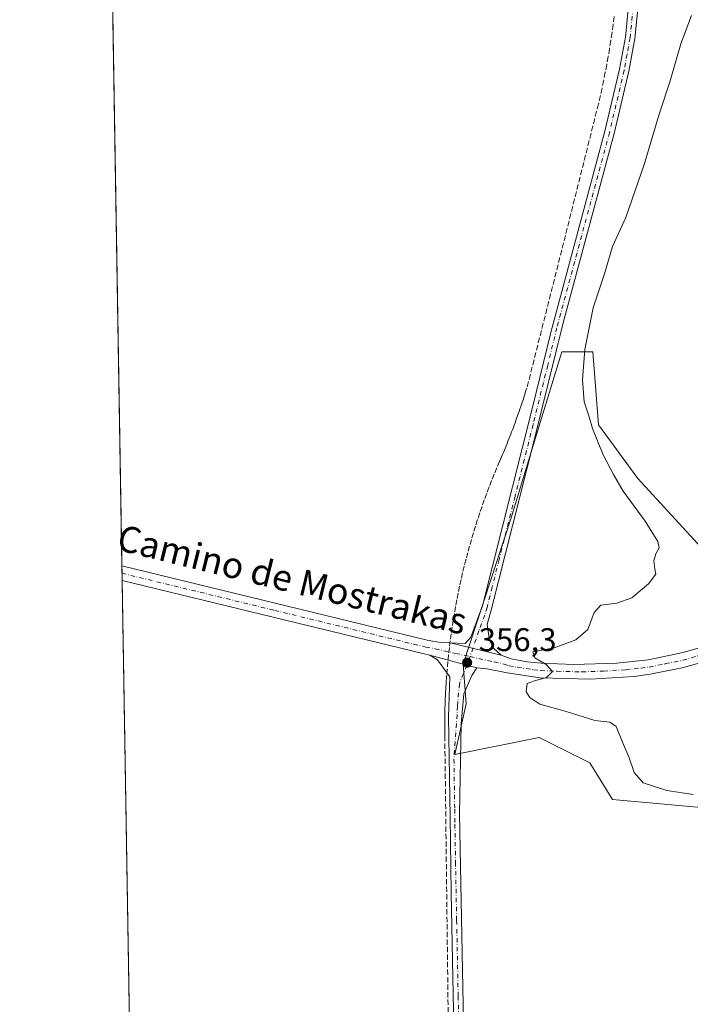
# Model space of a CAD drawing. Units: metres. Extents: x 614804 to 618283, y 4696991 to 4699361.
# Drawn here: x 614804 to 615010, y 4697266 to 4697567 of the extents above; entities that cross this region are included whole.
import ezdxf
from ezdxf.enums import TextEntityAlignment as Align

# ---------------------------------------------------------------- set-up
doc = ezdxf.new("R2010")
doc.units = ezdxf.units.M
doc.header["$MEASUREMENT"] = 0
doc.linetypes.add('DGN Style 3', pattern=[2.307223458686699, 1.648016756204785, -0.6592067024819142])
doc.linetypes.add('DGN Style 4', pattern=[2.6384748266838614, 1.318413404963828, -0.6592067024819142, 0.001648016756204785, -0.6592067024819142])
for name, color, linetype, lineweight in [('Camino Cxs', 7, 'Continuous', 0), ('Camino eje', 30, 'DGN Style 4', 13), ('Comarca CxS', 21, 'Continuous', 0), ('Comunidad Autónoma CxS', 142, 'Continuous', 0), ('Conducción de agua lineal', 4, 'DGN Style 3', 0), ('Cultivos herbáceos CxS', 92, 'Continuous', 0), ('Curva de nivel normal', 30, 'Continuous', 0), ('Municipio CxS', 4, 'Continuous', 0), ('Núcleo urbano CxS', 7, 'Continuous', 0), ('Pastizal CxS', 92, 'Continuous', 0), ('Pista no pavimentada Cxs', 111, 'Continuous', 0), ('Pista no pavimentada eje', 91, 'DGN Style 4', 0), ('Provincia CxS', 1, 'Continuous', 0), ('Punto de cota en terreno', 7, 'Continuous', 0), ('Rótulo de punto de cota en terreno', 7, 'Continuous', 0), ('Texto cartográfico', 7, 'Continuous', 0)]:
    doc.layers.add(name, color=color, linetype=linetype, lineweight=lineweight)
doc.styles.add('Style-Arial', font='txt')

# ---------------------------------------------------------------- blocks, each defined once
blk = doc.blocks.new('5PATER')
at = {"layer": 'Núcleo urbano CxS', "linetype": 'Continuous', "lineweight": 0}
h = blk.add_hatch(color=51, dxfattribs=at)
edge = h.paths.add_edge_path()
edge.add_ellipse((0, 0), major_axis=(-0.1095731443231308, -0.1110710700762829), ratio=0.9994222409660322, start_angle=0, end_angle=360)

msp = doc.modelspace()

# ---------------------------------------------------------------- linework, layer by layer
at = {"layer": 'Camino Cxs', "color": 7, "linetype": 'Continuous', "lineweight": 0, "extrusion": (0.001823078684577014, -0.1110813004029769, 0.9938096503279154), "elevation": -520317.2121515844, "flags": 128}
msp.add_lwpolyline([(691836.7154553651, 4657701.28043737), (691836.7154553651, 4657705.787339775)], dxfattribs=at)
at = {"layer": 'Camino Cxs', "color": 7, "linetype": 'Continuous', "lineweight": 0, "extrusion": (0.05827580220201908, 0.2187160019757079, 0.9740468373530472), "elevation": 1063573.308028801, "flags": 128}
msp.add_lwpolyline([(615198.9593045264, -4575346.212834975), (615200.6818079611, -4575346.071017038), (615295.8634688533, -4575343.929367949), (615295.8704515536, -4575343.929168577)], dxfattribs=at)
at = {"layer": 'Camino Cxs', "color": 7, "linetype": 'Continuous', "lineweight": 0, "extrusion": (0.03111291034553113, -0.007431539055027946, 0.9994882485737911), "elevation": -15420.13611683389, "flags": 128}
msp.add_lwpolyline([(4711714.662873553, 492934.6408278464), (4711714.662873553, 492950.7405458877)], dxfattribs=at)
at = {"layer": 'Camino Cxs', "color": 7, "linetype": 'Continuous', "lineweight": 0, "extrusion": (0.02232930016615526, -0.006139011196242727, 0.9997318214879539), "elevation": -14749.9581176043, "flags": 128}
msp.add_lwpolyline([(4692326.926622933, 652151.3327321492), (4692326.926622934, 652136.3529177435)], dxfattribs=at)
at = {"layer": 'Camino Cxs', "color": 7, "linetype": 'Continuous', "lineweight": 0}
for points in [[(614951.7701000003, 4697372.840100001, 355.8163999999961), (614954.8300999999, 4697371.720100001, 355.6293000000005), (614959.7500999998, 4697370.8301, 355.4127000000008), (614964.0301000001, 4697370.340100001, 355.2010000000009), (614974.0201000003, 4697369.9301, 354.5923999999941), (614987.1601, 4697370.390100001, 353.9979000000022), (614996.7301000003, 4697371.420100001, 353.5206999999937), (615007.4901000002, 4697373.620100001, 353.1300999999949), (615022.4200999998, 4697377.940099999, 352.7734000000055), (615036.6001000004, 4697382.8101, 352.457699999999), (615090.0701000001, 4697406.7301, 351.2810999999929), (615112.7200999996, 4697417.270099999, 350.5418000000063), (615138.4200999998, 4697428.5001, 350.0550999999978)], [(614835.6298000002, 4697400.1601, 357.4250000000029), (614929.1300999997, 4697377.440099999, 356.4930000000023), (614933.2301000003, 4697376.690099999, 356.4076999999961), (614936.1189000001, 4697376.578500001, 356.3313999999955)], [(615014.8706999999, 4697371.1055, 352.8717999999935), (615007.2301000003, 4697368.9301, 353.0972000000039), (614997.4101, 4697366.9801, 353.5457000000025), (614992.4501, 4697366.340100001, 353.7658999999985), (614979.0000999998, 4697365.5001, 354.3300000000018), (614963.6901000004, 4697365.870100001, 355.1055000000051), (614953.6501000002, 4697367.380100001, 355.5601000000024), (614947.3901000004, 4697368.6501, 355.8794999999955), (614944.3601000002, 4697368.9101, 356.0605000000069), (614929.9200999998, 4697372.880100001, 356.4073999999964), (614928.2200999996, 4697373.190099999, 356.4394999999931), (614835.7100999998, 4697395.6801, 356.9242999999988), (614835.7033000002, 4697395.681600001, 356.9242999999988), (614835.6300999997, 4697400.1601, 357.4250000000029), (614929.1300999997, 4697377.440099999, 356.4930000000023), (614933.2301000003, 4697376.690099999, 356.4076999999961), (614936.1189000001, 4697376.578500001, 356.3313999999955), (614951.7701000003, 4697372.840100001, 355.8163999999961), (614954.8300999999, 4697371.720100001, 355.6293000000005), (614959.7500999998, 4697370.8301, 355.4127000000008), (614964.0301000001, 4697370.340100001, 355.2010000000009), (614974.0201000003, 4697369.9301, 354.5923999999941), (614987.1601, 4697370.390100001, 353.9979000000022), (614996.7301000003, 4697371.420100001, 353.5206999999937), (615007.4901000002, 4697373.620100001, 353.1300999999949), (615022.4200999998, 4697377.940099999, 352.7734000000055)], [(615014.8706999999, 4697371.1055, 352.8717999999935), (615007.2301000003, 4697368.9301, 353.0972000000039), (614997.4101, 4697366.9801, 353.5457000000025), (614992.4501, 4697366.340100001, 353.7658999999985), (614979.0000999998, 4697365.5001, 354.3300000000018), (614963.6901000004, 4697365.870100001, 355.1055000000051), (614953.6501000002, 4697367.380100001, 355.5601000000024), (614947.3901000004, 4697368.6501, 355.8794999999955), (614944.3601000002, 4697368.9101, 356.0605000000069)]]:
    msp.add_polyline3d(points, dxfattribs=at)
at = {"layer": 'Camino eje', "color": 30, "linetype": 'DGN Style 4', "lineweight": 13}
for points in [[(614835.6665000003, 4697397.9209, 357.0253999999986), (614835.6700999998, 4697397.920100001, 357.0252999999939), (614882.4200999998, 4697386.5601, 356.9336999999941), (614928.6750999996, 4697375.315099999, 356.4661999999953), (614931.5751, 4697374.7851, 356.4113999999972), (614937.8010999998, 4697373.3881, 356.3070000000007)], [(614942.2333000004, 4697372.3935, 356.1964000000008), (614949.5800999999, 4697370.745100001, 355.827099999995), (614952.7100999998, 4697370.110099999, 355.6742999999988), (614954.2401000002, 4697369.550100001, 355.5896999999969), (614956.7001, 4697369.1051, 355.4695999999968), (614961.7200999996, 4697368.350099999, 355.2605999999942), (614963.8601000002, 4697368.1051, 355.1448999999994), (614968.8551000003, 4697367.9001, 354.8622000000032), (614976.5100999996, 4697367.715100001, 354.499100000001), (614983.0800999999, 4697367.9451, 354.2271999999939), (614989.8051000005, 4697368.3651, 353.9127000000008), (614994.5900999998, 4697368.880100001, 353.6710000000021), (614997.0701000001, 4697369.200099999, 353.5491000000038), (615001.9801000003, 4697370.175100001, 353.3117999999959), (615007.3601000002, 4697371.2751, 353.1321999999927), (615013.8400999998, 4697373.120100001, 352.9731999999931)]]:
    msp.add_polyline3d(points, dxfattribs=at)
at = {"layer": 'Comarca CxS', "color": 21, "linetype": 'Continuous', "lineweight": 0, "flags": 128}
msp.add_lwpolyline([(615671.4100023572, 4697004.512923174), (614842.36000086, 4696990.679983017), (614804.3400008596, 4699303.869982993), (618231.400000884, 4699361.089982994), (618260.6009000009, 4697635.2904), (618263.3629999999, 4697472.048000001), (618264.8525000003, 4697384.0157), (618264.958599999, 4697377.7479), (618265.8223999992, 4697326.692600002), (618270.2744000015, 4697063.576900001), (618270.5400008843, 4697047.879983017), (617890.2643787117, 4697041.535036058), (617324.7019006441, 4697032.098461315), (616369.6739015538, 4697016.16360691)], close=True, dxfattribs=at)
at = {"layer": 'Comunidad Autónoma CxS', "color": 142, "linetype": 'Continuous', "lineweight": 0, "flags": 128}
msp.add_lwpolyline([(615671.4100023572, 4697004.512923174), (614842.36000086, 4696990.679983017), (614804.3400008596, 4699303.869982993), (618231.400000884, 4699361.089982994), (618260.6009000009, 4697635.2904), (618263.3629999999, 4697472.048000001), (618264.8525000003, 4697384.0157), (618264.958599999, 4697377.7479), (618265.8223999992, 4697326.692600002), (618270.2744000015, 4697063.576900001), (618270.5400008843, 4697047.879983017), (617890.2643787117, 4697041.535036058), (617324.7019006441, 4697032.098461315), (616369.6739015538, 4697016.16360691)], close=True, dxfattribs=at)
at = {"layer": 'Conducción de agua lineal', "color": 4, "linetype": 'DGN Style 3', "lineweight": 0}
msp.add_polyline3d([(614986.4069999997, 4697568.4373, 358.6444000000047), (614986.057, 4697565.987299999, 358.6426999999967), (614985.7070000004, 4697563.5373, 358.6368999999977), (614985.3569999998, 4697561.087400001, 358.6358999999939), (614984.9570000004, 4697558.637399999, 358.6392999999953), (614984.557, 4697556.1874, 358.5994999999967), (614984.1069999998, 4697553.737500001, 358.5163999999932), (614983.6569999997, 4697551.3375, 358.4245999999985), (614983.1569999997, 4697548.887499999, 358.3285000000033), (614982.6569999997, 4697546.4375, 358.2358999999997), (614981.557, 4697541.637599999, 358.2874000000011), (614959.6572000004, 4697454.588500001, 357.254700000005), (614959.3572000006, 4697453.888499999, 357.2658999999985), (614959.1072000006, 4697453.1885, 357.271900000007), (614958.9072000004, 4697452.488500001, 357.2733000000007), (614958.6572000004, 4697451.738500001, 357.2896000000038), (614958.4572000002, 4697451.038600001, 357.3015000000014), (614958.2072000002, 4697450.3386, 357.317200000005), (614957.9572000002, 4697449.638599999, 357.3322999999946), (614957.7571999999, 4697448.9386, 357.3426999999938), (614957.5071999999, 4697448.1886, 357.3562999999995), (614957.2571999999, 4697447.488600001, 357.4064999999973), (614957.0071999999, 4697446.788600001, 357.4444999999978), (614956.7571999999, 4697446.0886, 357.4858999999997), (614956.5071999999, 4697445.388599999, 357.5305999999982), (614956.2571999999, 4697444.6886, 357.578800000003), (614956.0072999997, 4697443.988600001, 357.6301999999997), (614955.7572999997, 4697443.288600001, 357.6851000000024), (614955.5072999997, 4697442.5886, 357.7433000000019), (614955.2072999999, 4697441.888699999, 357.8173999999999), (614954.9572999999, 4697441.1887, 357.8788999999961), (614954.7072999999, 4697440.488700001, 357.942200000005), (614954.4073000001, 4697439.788699999, 358.021900000007), (614954.1573000001, 4697439.0887, 358.088699999993), (614953.8573000003, 4697438.388699999, 358.1722000000009), (614953.6073000003, 4697437.6887, 358.242499999993), (614953.3073000005, 4697436.988700001, 358.3015000000014), (614953.0573000005, 4697436.288699999, 358.3332999999984), (614952.7572999997, 4697435.638699999, 358.3810999999987), (614952.4572999999, 4697434.9387, 358.4152999999933), (614952.2072999999, 4697434.238700001, 358.397100000002), (614951.9073000001, 4697433.538699999, 358.3892000000051), (614951.3073000005, 4697432.188800001, 358.3809999999939), (614950.4572999999, 4697430.238800001, 358.3555000000051), (614949.6573000001, 4697428.288799999, 358.368100000007), (614948.8573000003, 4697426.288799999, 358.415399999998), (614948.1073000003, 4697424.3388, 358.4801000000007), (614947.3573000003, 4697422.3389, 358.540399999998), (614946.6073000003, 4697420.388900001, 358.5176999999967), (614945.9073000001, 4697418.388900001, 358.5222000000067), (614945.2073999997, 4697416.388900001, 358.5197999999946), (614944.5574000003, 4697414.3389, 358.5126000000019), (614943.9073999999, 4697412.339000001, 358.536300000007), (614943.2573999995, 4697410.339000001, 358.5399000000034), (614942.6573999999, 4697408.289000001, 358.5675000000047), (614942.1074000001, 4697406.239, 358.568299999999), (614941.5574000003, 4697404.189099999, 358.5629000000045), (614941.0073999995, 4697402.189099999, 358.5625), (614940.4573999997, 4697400.0891, 358.5819999999949), (614939.9573999997, 4697398.039100001, 358.6091000000015), (614939.5073999995, 4697395.9891, 358.4600999999966), (614939.0574000003, 4697393.939200001, 358.2538000000059), (614938.6074000001, 4697391.839199999, 358.0534999999945), (614938.2073999997, 4697389.789200001, 357.8739999999962), (614937.8074000003, 4697387.689200001, 357.7002999999968), (614937.4573999997, 4697385.589299999, 357.4556000000011), (614937.1074000001, 4697383.5393, 357.2088999999978), (614936.7573999995, 4697381.439300001, 356.9459000000061), (614936.4573999997, 4697379.339299999, 356.6282000000065), (614936.1573999999, 4697377.2393, 356.3303000000014), (614935.9073999999, 4697375.139400001, 356.3353999999963), (614935.6573999999, 4697373.0394, 356.3359000000055), (614935.4573999997, 4697370.939400001, 356.3444000000018), (614935.1074000001, 4697366.6895, 356.3742999999959), (614935.0574000003, 4697366.1395, 356.3812000000034), (614935.0073999995, 4697365.5395, 356.3885000000009), (614934.9573999997, 4697364.9395, 356.3956999999937), (614934.9073999999, 4697364.3895, 356.4021999999969), (614934.9073999999, 4697363.7895, 356.4092999999993), (614934.8574000001, 4697363.1895, 356.4161000000022), (614934.8074000003, 4697362.6395, 356.4222000000009), (614934.8074000003, 4697362.0395, 356.434699999998), (614934.7573999995, 4697361.489499999, 356.4471999999951), (614934.7073999997, 4697360.8895, 356.4608000000007), (614934.7073999997, 4697360.2895, 356.4747000000062), (614934.6573999999, 4697359.739499999, 356.4869000000036), (614934.6573999999, 4697359.1395, 356.5007999999943), (614934.6074000001, 4697358.5395, 356.5139999999956), (614934.6074000001, 4697357.989499999, 356.5265999999974), (614934.6074000001, 4697357.389599999, 356.5396999999939), (614934.5574000003, 4697356.7896, 356.5482000000048), (614934.5574000003, 4697356.239600001, 356.5568999999959), (614934.5574000003, 4697355.639599999, 356.5663000000059), (614934.5073999995, 4697355.0396, 356.5746000000072), (614934.5073999995, 4697354.489600001, 356.5831999999937), (614934.5073999995, 4697353.889599999, 356.5924999999988), (614934.5073999995, 4697353.339600001, 356.6010999999999), (614934.5073999995, 4697352.739600001, 356.6104999999953), (614934.5073999995, 4697352.139599999, 356.6211000000039), (614934.5073999995, 4697351.589600001, 356.6316999999981), (614934.5073999995, 4697350.989600001, 356.6432000000059), (614934.5073999995, 4697350.389599999, 356.6546999999992), (614934.5073999995, 4697349.839600001, 356.6652999999933), (614934.5073999995, 4697349.239600001, 356.6768000000012), (614934.5073999995, 4697348.0897, 356.6989000000031), (614936.3574000001, 4697195.3413, 356.2406999999948)], dxfattribs=at)
at = {"layer": 'Cultivos herbáceos CxS', "color": 92, "linetype": 'Continuous', "lineweight": 0, "extrusion": (2.238620618755173e-05, -0.001361977531605163, 0.9999990722576003), "elevation": -6027.014469015848, "flags": 128}
msp.add_lwpolyline([(614835.6216546054, 4697396.308238401), (614830.2286445999, 4697724.418842721)], dxfattribs=at)
at = {"layer": 'Cultivos herbáceos CxS', "color": 92, "linetype": 'Continuous', "lineweight": 0, "extrusion": (0.000385526334898961, -0.023522358770095, 0.9997232367047072), "elevation": -109900.0198233675, "flags": 128}
msp.add_lwpolyline([(691732.0928827992, 4685402.752036246), (691732.0928827991, 4685404.992156961)], dxfattribs=at)
at = {"layer": 'Cultivos herbáceos CxS', "color": 92, "linetype": 'Continuous', "lineweight": 0, "extrusion": (0.0001386727418455765, -0.008437934897813049, 0.9999643903782429), "elevation": -39194.16680790447, "flags": 128}
msp.add_lwpolyline([(614835.6478932899, 4697232.185367729), (614835.6110906693, 4697234.424647447)], dxfattribs=at)
at = {"layer": 'Cultivos herbáceos CxS', "color": 92, "linetype": 'Continuous', "lineweight": 0, "extrusion": (8.456161418855221e-05, -0.005144836789791535, 0.9999867616642432), "elevation": -23758.4434446999, "flags": 128}
msp.add_lwpolyline([(614839.0165094975, 4697132.06930349), (614835.6709209303, 4697335.616497389)], dxfattribs=at)
at = {"layer": 'Cultivos herbáceos CxS', "color": 92, "linetype": 'Continuous', "lineweight": 0}
for points in [[(614839.0488, 4697192.1373, 355.8564000000042), (614822.6891999999, 4698187.478900001, 359.3426000000036)], [(615092.7006999999, 4697575.2698, 350.8171000000002), (615103.9040999999, 4697564.058800001, 350.5850000000065), (615113.6823000005, 4697533.790200001, 350.4403000000021), (615120.2774999999, 4697498.520300001, 350.8065999999963), (615123.7241000002, 4697458.853800001, 350.4470000000001), (615104.2817000002, 4697414.842800001, 351.0362000000023), (615029.0844999999, 4697377.245999999, 352.5617000000057), (615015.1327999998, 4697380.381300001, 352.9842000000062), (615014.2710999995, 4697404.526699999, 353.0571000000054), (614993.5877, 4697426.947899999, 353.9021000000066), (614981.5219999999, 4697443.332800001, 354.8764999999985), (614979.7995999996, 4697465.754100001, 355.046199999997), (614970.3195000002, 4697465.753699999, 356.8264999999956), (614962.9831999998, 4697441.6963, 356.9171999999962), (614954.8049, 4697414.875499999, 356.6975999999996), (614940.1533000004, 4697370.034399999, 356.2388999999966), (614941.0152000004, 4697357.9615, 356.5483999999997), (614937.5679000001, 4697342.438800001, 356.8111000000063), (614963.4227999998, 4697347.613299999, 356.6082000000025), (614978.9354999998, 4697339.851100001, 356.0736999999936), (614985.8290999997, 4697328.641200001, 356.1993999999977), (615035.5255000005, 4697324.151500001, 354.3371999999945), (615043.3444999997, 4697290.380999999, 355.8335999999982), (615059.1536999998, 4697265.289100001, 354.8853999999992)], [(615092.7006999999, 4697575.2698, 350.8171000000002), (615103.9040999999, 4697564.058800001, 350.5850000000065), (615113.6823000005, 4697533.790200001, 350.4403000000021), (615120.2774999999, 4697498.520300001, 350.8065999999963), (615123.7241000002, 4697458.853800001, 350.4470000000001), (615104.2817000002, 4697414.842800001, 351.0362000000023), (615029.0844999999, 4697377.245999999, 352.5617000000057), (615015.1327999998, 4697380.381300001, 352.9842000000062), (615014.2710999995, 4697404.526699999, 353.0571000000054), (614993.5877, 4697426.947899999, 353.9021000000066), (614981.5219999999, 4697443.332800001, 354.8764999999985), (614979.7995999996, 4697465.754100001, 355.046199999997), (614970.3195000002, 4697465.753699999, 356.8264999999956), (614962.9831999998, 4697441.6963, 356.9171999999962), (614954.8049, 4697414.875499999, 356.6975999999996), (614940.1533000004, 4697370.034399999, 356.2388999999966), (614941.0152000004, 4697357.9615, 356.5483999999997), (614937.5679000001, 4697342.438800001, 356.8111000000063), (614963.4227999998, 4697347.613299999, 356.6082000000025), (614978.9354999998, 4697339.851100001, 356.0736999999936), (614985.8290999997, 4697328.641200001, 356.1993999999977), (615035.5255000005, 4697324.151500001, 354.3371999999945), (615043.3444999997, 4697290.380999999, 355.8335999999982), (615059.1536999998, 4697265.289100001, 354.8853999999992)]]:
    msp.add_polyline3d(points, dxfattribs=at)
at = {"layer": 'Curva de nivel normal', "color": 30, "linetype": 'Continuous', "lineweight": 0, "elevation": 355, "flags": 128}
msp.add_lwpolyline([(615010.0300000003, 4697568.7601), (615006.7400000002, 4697560.050100001), (615003.4900000002, 4697548.7601), (615000.1900000004, 4697538.550100001), (614995.6900000004, 4697523.360099999), (614989.9199999999, 4697506.880100001), (614985.8799999999, 4697497.9801), (614983.4400000004, 4697489.640100001), (614979.9400000004, 4697479.2501), (614977.3600000005, 4697466.4001), (614976.6399999997, 4697457.110099999), (614977.1799999997, 4697450.370100001), (614978.6100000005, 4697446.140100001), (614979.75, 4697442.220100001), (614982.9500000002, 4697434.1601), (614986.1399999997, 4697428.200099999), (614989.1500000004, 4697423.030099999), (614995.8600000005, 4697413.9001), (614999.7100000001, 4697407.600099999), (615000.1600000003, 4697405.670100001), (614999.0999999996, 4697403.870100001), (614998.5199999996, 4697401.7301), (614998.7800000003, 4697399.3201), (614999.0899999999, 4697397.600099999), (614996.8399999999, 4697394.630100001), (614991.8200000003, 4697390.4001), (614987.1600000003, 4697388.7501), (614982.2999999998, 4697388.130100001), (614980.2199999997, 4697385.870100001), (614978.2599999999, 4697380.6801), (614974.6500000004, 4697377.4801), (614968.0099999999, 4697375.0601), (614961.4900000002, 4697373.870100001), (614962.0499999998, 4697372.0001), (614965.5599999996, 4697369.960100001), (614967.4500000002, 4697367.870100001), (614965.6500000004, 4697366.040100001), (614961.9299999997, 4697364.950099999), (614959.75, 4697364.190099999), (614959.3899999997, 4697361.640100001), (614960.5, 4697359.8301), (614963.6200000001, 4697357.870100001), (614971.6600000003, 4697355.5801), (614980.4900000002, 4697352.800100001), (614985.0599999996, 4697352.3201), (614986.9900000002, 4697350.970100001), (614988.8899999997, 4697346.200099999), (614990.8499999996, 4697341.6501), (614992.4600000001, 4697336.920100001), (614995.2800000003, 4697333.770099999), (615002.5199999996, 4697331.380100001), (615010.5999999996, 4697330.200099999)], dxfattribs=at)
at = {"layer": 'Municipio CxS', "color": 4, "linetype": 'Continuous', "lineweight": 0, "flags": 128}
msp.add_lwpolyline([(615671.4100023572, 4697004.512923174), (614842.36000086, 4696990.679983017), (614804.3400008596, 4699303.869982993), (618231.400000884, 4699361.089982994), (618260.6009000009, 4697635.2904), (618263.3629999999, 4697472.048000001), (618264.8525000003, 4697384.0157), (618264.958599999, 4697377.7479), (618265.8223999992, 4697326.692600002), (618270.2744000015, 4697063.576900001), (618270.5400008843, 4697047.879983017), (617890.2643787117, 4697041.535036058), (617324.7019006441, 4697032.098461315), (616369.6739015538, 4697016.16360691)], close=True, dxfattribs=at)
at = {"layer": 'Pastizal CxS', "color": 92, "linetype": 'Continuous', "lineweight": 0}
for points in [[(615059.1536999998, 4697265.289100001, 354.8853999999992), (615043.3444999997, 4697290.380999999, 355.8335999999982), (615035.5255000005, 4697324.151500001, 354.3371999999945), (614985.8290999997, 4697328.641200001, 356.1993999999977), (614978.9354999998, 4697339.851100001, 356.0736999999936), (614963.4227999998, 4697347.613299999, 356.6082000000025), (614937.5679000001, 4697342.438800001, 356.8111000000063), (614941.0152000004, 4697357.9615, 356.5483999999997), (614940.1533000004, 4697370.034399999, 356.2388999999966), (614954.8049, 4697414.875499999, 356.6975999999996), (614962.9831999998, 4697441.6963, 356.9171999999962), (614970.3195000002, 4697465.753699999, 356.8264999999956), (614979.7995999996, 4697465.754100001, 355.046199999997), (614981.5219999999, 4697443.332800001, 354.8764999999985), (614993.5877, 4697426.947899999, 353.9021000000066), (615014.2710999995, 4697404.526699999, 353.0571000000054), (615015.1327999998, 4697380.381300001, 352.9842000000062), (615029.0844999999, 4697377.245999999, 352.5617000000057), (615104.2817000002, 4697414.842800001, 351.0362000000023), (615123.7241000002, 4697458.853800001, 350.4470000000001), (615120.2774999999, 4697498.520300001, 350.8065999999963), (615113.6823000005, 4697533.790200001, 350.4403000000021), (615103.9040999999, 4697564.058800001, 350.5850000000065), (615092.7006999999, 4697575.2698, 350.8171000000002)], [(615092.7006999999, 4697575.2698, 350.8171000000002), (615103.9040999999, 4697564.058800001, 350.5850000000065), (615113.6823000005, 4697533.790200001, 350.4403000000021), (615120.2774999999, 4697498.520300001, 350.8065999999963), (615123.7241000002, 4697458.853800001, 350.4470000000001), (615104.2817000002, 4697414.842800001, 351.0362000000023), (615029.0844999999, 4697377.245999999, 352.5617000000057), (615015.1327999998, 4697380.381300001, 352.9842000000062), (615014.2710999995, 4697404.526699999, 353.0571000000054), (614993.5877, 4697426.947899999, 353.9021000000066), (614981.5219999999, 4697443.332800001, 354.8764999999985), (614979.7995999996, 4697465.754100001, 355.046199999997), (614970.3195000002, 4697465.753699999, 356.8264999999956), (614962.9831999998, 4697441.6963, 356.9171999999962), (614954.8049, 4697414.875499999, 356.6975999999996), (614940.1533000004, 4697370.034399999, 356.2388999999966), (614941.0152000004, 4697357.9615, 356.5483999999997), (614937.5679000001, 4697342.438800001, 356.8111000000063), (614963.4227999998, 4697347.613299999, 356.6082000000025), (614978.9354999998, 4697339.851100001, 356.0736999999936), (614985.8290999997, 4697328.641200001, 356.1993999999977), (615035.5255000005, 4697324.151500001, 354.3371999999945), (615043.3444999997, 4697290.380999999, 355.8335999999982), (615059.1536999998, 4697265.289100001, 354.8853999999992)]]:
    msp.add_polyline3d(points, dxfattribs=at)
at = {"layer": 'Pista no pavimentada Cxs', "color": 111, "linetype": 'Continuous', "lineweight": 0, "extrusion": (0.03111291034553113, -0.007431539055027946, 0.9994882485737911), "elevation": -15420.13611683389, "flags": 128}
msp.add_lwpolyline([(4711714.662873553, 492934.6408278464), (4711714.662873553, 492950.7405458877)], dxfattribs=at)
at = {"layer": 'Pista no pavimentada Cxs', "color": 111, "linetype": 'Continuous', "lineweight": 0, "extrusion": (0.02232930016615526, -0.006139011196242727, 0.9997318214879539), "elevation": -14749.9581176043, "flags": 128}
msp.add_lwpolyline([(4692326.926622933, 652151.3327321492), (4692326.926622934, 652136.3529177435)], dxfattribs=at)
at = {"layer": 'Pista no pavimentada Cxs', "color": 111, "linetype": 'Continuous', "lineweight": 0}
for points in [[(614970.7701000003, 4697940.630100001, 360.6742999999988), (614972.8201000001, 4697902.860099999, 360.3239000000031), (614975.2901, 4697868.3301, 360.1622999999963), (614976.0000999998, 4697858.450099999, 359.9590000000026), (614982.2100999998, 4697765.090100001, 359.3263000000007), (614993.2801000001, 4697617.090100001, 358.3151999999973), (614994.3901000004, 4697596.4301, 358.3289999999979), (614994.4501, 4697583.030099999, 358.123900000006), (614993.9200999998, 4697573.850099999, 357.9612000000052), (614992.6901000004, 4697561.710100001, 357.8990000000049), (614990.8501000004, 4697551.690099999, 357.8028000000049), (614986.3800999997, 4697532.550100001, 357.6160999999993), (614970.7200999996, 4697474.630100001, 356.9266000000061), (614961.7600999996, 4697438.2501, 356.9940999999963), (614948.8501000004, 4697387.020099999, 356.3601000000053), (614947.4401000004, 4697382.2301, 356.1741000000038), (614948.1801000005, 4697377.4101, 356.0561000000016), (614949.4600999998, 4697375.020099999, 355.9949000000051), (614951.7701000003, 4697372.840100001, 355.8163999999961)], [(614936.1189000001, 4697376.578500001, 356.3313999999955), (614940.7401000002, 4697376.4001, 356.2173999999941), (614942.5000999998, 4697378.360099999, 356.2044000000024), (614946.0500999996, 4697387.890100001, 356.5503999999929), (614961.3201000001, 4697448.6601, 357.0412999999971), (614966.9401000004, 4697471.610099999, 357.2234000000026), (614983.5401, 4697533.270099999, 357.7459999999992), (614987.9801000003, 4697552.290100001, 357.9210000000021), (614989.7901, 4697562.120100001, 358.0360999999975), (614991.0000999998, 4697574.090100001, 358.1968999999954), (614991.5201000003, 4697583.090100001, 358.2514999999985), (614991.2500999998, 4697601.3301, 358.4881000000024), (614990.3601000002, 4697616.890100001, 358.4510000000009), (614982.3800999997, 4697724.590100001, 359.0121000000072)], [(614993.9200999998, 4697573.850099999, 357.9612000000052), (614992.6901000004, 4697561.710100001, 357.8990000000049), (614990.8501000004, 4697551.690099999, 357.8028000000049), (614986.3800999997, 4697532.550100001, 357.6160999999993), (614970.7200999996, 4697474.630100001, 356.9266000000061), (614961.7600999996, 4697438.2501, 356.9940999999963), (614948.8501000004, 4697387.020099999, 356.3601000000053), (614947.4401000004, 4697382.2301, 356.1741000000038), (614948.1801000005, 4697377.4101, 356.0561000000016), (614949.4600999998, 4697375.020099999, 355.9949000000051), (614951.7701000003, 4697372.840100001, 355.8163999999961), (614936.1189000001, 4697376.578500001, 356.3313999999955), (614940.7401000002, 4697376.4001, 356.2173999999941), (614942.5000999998, 4697378.360099999, 356.2044000000024), (614946.0500999996, 4697387.890100001, 356.5503999999929), (614961.3201000001, 4697448.6601, 357.0412999999971), (614966.9401000004, 4697471.610099999, 357.2234000000026), (614983.5401, 4697533.270099999, 357.7459999999992), (614987.9801000003, 4697552.290100001, 357.9210000000021), (614989.7901, 4697562.120100001, 358.0360999999975), (614991.0000999998, 4697574.090100001, 358.1968999999954)], [(614938.3400999998, 4697207.1601, 356.561600000001), (614936.4801000003, 4697300.050100001, 356.9088000000047), (614936.1201, 4697323.270099999, 356.9095999999991), (614935.6501000002, 4697353.9101, 356.6242999999959), (614936.0800999999, 4697366.1501, 356.3782000000065), (614932.2901, 4697371.390100001, 356.3695000000007), (614929.9200999998, 4697372.880100001, 356.4073999999964), (614944.3601000002, 4697368.9101, 356.0605000000069), (614942.7834000001, 4697366.614200001, 356.2314000000042), (614940.3360000001, 4697360.991699999, 356.5918999999994), (614939.4760999996, 4697351.7974, 356.8156000000017), (614939.0235000001, 4697324.216600001, 357.090200000006), (614939.1001000004, 4697318.880100001, 357.1257999999943), (614941.2801000001, 4697207.120100001, 356.6276999999973)], [(614937.8095000006, 4697195.051100001, 356.2422999999981), (614938.3400999998, 4697207.1601, 356.561600000001), (614936.4801000003, 4697300.050100001, 356.9088000000047), (614936.1201, 4697323.270099999, 356.9095999999991), (614935.6501000002, 4697353.9101, 356.6242999999959), (614936.0800999999, 4697366.1501, 356.3782000000065), (614932.2901, 4697371.390100001, 356.3695000000007), (614929.9200999998, 4697372.880100001, 356.4073999999964)], [(614944.3601000002, 4697368.9101, 356.0605000000069), (614942.7834000001, 4697366.614200001, 356.2314000000042), (614940.3360000001, 4697360.991699999, 356.5918999999994), (614939.4760999996, 4697351.7974, 356.8156000000017), (614939.0235000001, 4697324.216600001, 357.090200000006), (614939.1001000004, 4697318.880100001, 357.1257999999943), (614941.2801000001, 4697207.120100001, 356.6276999999973), (614941.1668999996, 4697190.850299999, 356.2829999999958), (614940.9288999997, 4697184.976700001, 356.2477999999974), (614940.7412999999, 4697145.383300001, 355.2453999999998), (614941.0586999999, 4697126.968699999, 354.5142000000051), (614941.2175000003, 4697093.199300001, 353.3457000000053), (614941.8799000002, 4697077.700099999, 353.0247999999993), (614941.6145000001, 4697067.2191, 352.7639000000054), (614941.6145000001, 4697057.4297, 352.5430000000051), (614939.841, 4697046.269099999, 352.6022999999986)]]:
    msp.add_polyline3d(points, dxfattribs=at)
at = {"layer": 'Pista no pavimentada eje', "color": 91, "linetype": 'DGN Style 4', "lineweight": 0, "extrusion": (0.02375036166586935, -0.005329657892203421, 0.9997037136409429), "elevation": -10074.1965412778, "flags": 128}
msp.add_lwpolyline([(4718033.844574147, 428392.9567854733), (4718033.844574147, 428388.4130140921)], dxfattribs=at)
at = {"layer": 'Pista no pavimentada eje', "color": 91, "linetype": 'DGN Style 4', "lineweight": 0}
for points in [[(614983.4687000001, 4697729.1687, 358.9281000000047), (614985.7768999999, 4697698.1669, 358.7829999999958), (614988.8015000002, 4697657.3455, 358.4879999999976), (614991.8201000001, 4697616.9901, 358.3338999999978), (614992.2651000004, 4697609.210100001, 358.3084999999992), (614992.8201000001, 4697598.880100001, 358.3168000000005), (614992.9550999999, 4697589.7601, 358.2167000000045), (614992.9851000002, 4697583.0601, 358.1177000000025), (614992.4600999998, 4697573.970100001, 358.0595999999932), (614991.2401000002, 4697561.915100001, 357.977899999998), (614990.3201000001, 4697556.905099999, 357.9233999999997), (614989.4151, 4697551.9901, 357.8643000000012), (614984.9600999998, 4697532.9101, 357.6814000000013), (614977.1300999997, 4697503.950099999, 357.4208999999973), (614968.8300999999, 4697473.120100001, 357.0304999999935), (614966.0201000003, 4697461.645099999, 357.0699000000022), (614961.5401, 4697443.4551, 356.9857999999949), (614956.0274999999, 4697421.5165, 356.8742999999959), (614951.1520999996, 4697402.169700001, 356.6236000000063), (614949.0296999998, 4697393.723300001, 356.5237000000052), (614947.4501, 4697387.4551, 356.3065999999963), (614946.7451, 4697385.0601, 356.3157000000065), (614944.9700999996, 4697380.295100001, 356.1987999999984), (614942.2333000004, 4697372.3935, 356.1964000000008)], [(614942.2333000004, 4697372.3935, 356.1964000000008), (614941.2117, 4697369.775699999, 356.2155999999959), (614938.9787, 4697364.0537, 356.4352999999974), (614938.3743000003, 4697357.213099999, 356.6252999999998), (614938.2642999999, 4697354.608100001, 356.6873999999953), (614937.3088999996, 4697341.005100001, 356.9180000000051), (614937.5438999999, 4697325.6851, 356.9441999999981), (614937.6101000002, 4697321.075099999, 356.9677999999985), (614937.7901, 4697309.465100001, 356.9850000000006), (614938.1375000002, 4697291.656500001, 357.0611999999965), (614938.6025, 4697268.433900001, 356.9766999999993), (614939.0253, 4697246.7597, 356.9106999999931), (614939.4902999997, 4697223.5373, 356.7204999999958), (614939.8101000005, 4697207.140100001, 356.5945999999968), (614939.5301000001, 4697200.7501, 356.4554000000062), (614939.2175000003, 4697193.700300001, 356.2646999999997)]]:
    msp.add_polyline3d(points, dxfattribs=at)
at = {"layer": 'Provincia CxS', "color": 1, "linetype": 'Continuous', "lineweight": 0, "flags": 128}
msp.add_lwpolyline([(615671.4100023572, 4697004.512923174), (614842.36000086, 4696990.679983017), (614804.3400008596, 4699303.869982993), (618231.400000884, 4699361.089982994), (618260.6009000009, 4697635.2904), (618263.3629999999, 4697472.048000001), (618264.8525000003, 4697384.0157), (618264.958599999, 4697377.7479), (618265.8223999992, 4697326.692600002), (618270.2744000015, 4697063.576900001), (618270.5400008843, 4697047.879983017), (617890.2643787117, 4697041.535036058), (617324.7019006441, 4697032.098461315), (616369.6739015538, 4697016.16360691)], close=True, dxfattribs=at)

# ---------------------------------------------------------------- block references
at = {"layer": 'Punto de cota en terreno', "color": 7, "linetype": 'Continuous', "lineweight": 0, "xscale": 10, "yscale": 10, "zscale": 10}
msp.add_blockref('5PATER', (614941.3600000005, 4697370.550000001, 356.3000000000029), dxfattribs=at)

# ---------------------------------------------------------------- texts
at = {"layer": 'Rótulo de punto de cota en terreno', "color": 7, "linetype": 'Continuous', "lineweight": 0, "style": 'Style-Arial'}
msp.add_text('356,3', height=7.000000000000002, dxfattribs=at).set_placement((614944.8877999998, 4697374.0778))
at = {"layer": 'Texto cartográfico', "color": 7, "linetype": 'Continuous', "lineweight": 0, "style": 'Style-Arial'}
msp.add_text('Camino de Mostrakas', height=8, rotation=346.1777687183733, dxfattribs=at).set_placement((614887.7898731959, 4697395.985965579), align=Align.MIDDLE_CENTER)

doc.saveas('drawing.dxf')
